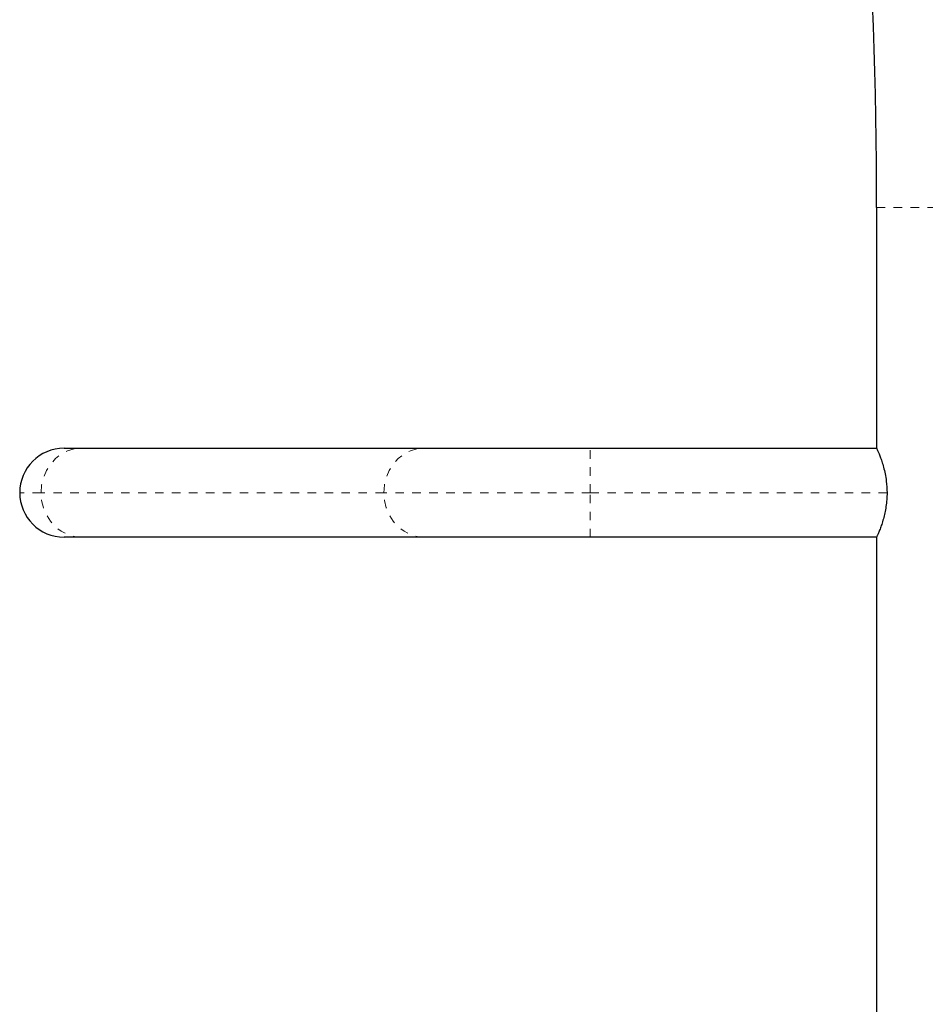
# Model space of a CAD drawing. Extents: x 1013 to 1440, y 2262 to 2713.
# Drawn here: x 1315 to 1326, y 2496 to 2507 of the extents above; entities that cross this region are included whole.
import ezdxf

# ---------------------------------------------------------------- set-up
doc = ezdxf.new("R2010")
doc.units = 0
doc.header["$LTSCALE"] = 0.125
doc.header["$MEASUREMENT"] = 0
doc.linetypes.add('PHANTOM', pattern=[0.5, 0.25, -0.05, 0.05, -0.05, 0.05, -0.05])
doc.layers.get('0').update_dxf_attribs({"linetype": 'CONTINUOUS'})

msp = doc.modelspace()

# ---------------------------------------------------------------- linework, layer by layer
at = {"color": 7, "linetype": 'Continuous', "lineweight": 25}
for p, q in [((1324.944, 2505.076), (1324.944, 2502.237)), ((1315.357, 2502.237), (1315.56, 2502.237)), ((1315.56, 2502.237), (1319.605, 2502.237)), ((1319.605, 2502.237), (1321.565, 2502.237)), ((1321.565, 2502.237), (1324.944, 2502.237)), ((1315.56, 2501.187), (1315.357, 2501.187)), ((1319.605, 2501.187), (1315.56, 2501.187)), ((1321.565, 2501.187), (1319.605, 2501.187)), ((1324.944, 2501.187), (1321.565, 2501.187)), ((1324.944, 2501.187), (1324.944, 2493.889))]:
    msp.add_line(p, q, dxfattribs=at)
at = {"color": 8, "linetype": 'PHANTOM', "lineweight": 18}
for p, q in [((1324.944, 2505.076), (1327.319, 2505.076)), ((1321.565, 2501.712), (1321.565, 2502.237)), ((1315.084, 2501.712), (1314.832, 2501.712)), ((1319.129, 2501.712), (1315.084, 2501.712)), ((1321.565, 2501.712), (1319.129, 2501.712)), ((1325.067, 2501.712), (1321.565, 2501.712)), ((1321.565, 2501.187), (1321.565, 2501.712))]:
    msp.add_line(p, q, dxfattribs=at)
at = {"color": 8, "linetype": 'PHANTOM', "lineweight": 18, "flags": 128}
for points in [[(1315.084, 2501.712), (1315.091, 2501.803), (1315.112, 2501.891), (1315.147, 2501.974), (1315.195, 2502.049), (1315.254, 2502.114), (1315.322, 2502.167), (1315.397, 2502.205), (1315.477, 2502.229), (1315.56, 2502.237)], [(1319.129, 2501.712), (1319.136, 2501.803), (1319.158, 2501.891), (1319.193, 2501.974), (1319.24, 2502.049), (1319.299, 2502.114), (1319.367, 2502.167), (1319.442, 2502.205), (1319.522, 2502.229), (1319.605, 2502.237)], [(1315.56, 2501.187), (1315.477, 2501.195), (1315.397, 2501.219), (1315.322, 2501.257), (1315.254, 2501.31), (1315.195, 2501.374), (1315.147, 2501.449), (1315.112, 2501.532), (1315.091, 2501.621), (1315.084, 2501.712)], [(1319.605, 2501.187), (1319.522, 2501.195), (1319.442, 2501.219), (1319.367, 2501.257), (1319.299, 2501.31), (1319.24, 2501.374), (1319.193, 2501.449), (1319.158, 2501.532), (1319.136, 2501.621), (1319.129, 2501.712)]]:
    msp.add_lwpolyline(points, dxfattribs=at)
at = {"color": 7, "linetype": 'Continuous', "lineweight": 25}
for centre, radius, start, end in [((1266.007, 2505.076), 58.937, 0, 8.32153), ((1315.357, 2501.712), 0.525, 90, 180), ((1315.357, 2501.712), 0.525, 180, 270)]:
    msp.add_arc(centre, radius, start, end, dxfattribs=at)
for points, knots in [([(1324.944, 2502.237), (1324.945, 2502.236), (1324.946, 2502.233), (1324.955, 2502.213), (1324.968, 2502.18), (1324.986, 2502.136), (1325.005, 2502.081), (1325.026, 2502.013), (1325.044, 2501.935), (1325.062, 2501.835), (1325.065, 2501.758), (1325.067, 2501.712)], [0, 0, 0, 0, 0.099121, 0.201276, 0.300358, 0.402061, 0.506179, 0.612998, 0.722721, 0.835955, 1, 1, 1, 1]), ([(1325.067, 2501.712), (1325.066, 2501.684), (1325.065, 2501.629), (1325.055, 2501.548), (1325.041, 2501.472), (1325.023, 2501.401), (1325.003, 2501.336), (1324.983, 2501.28), (1324.965, 2501.235), (1324.948, 2501.196), (1324.946, 2501.19), (1324.944, 2501.187)], [0, 0, 0, 0, 0.098563, 0.200202, 0.298712, 0.399764, 0.504548, 0.612081, 0.721754, 0.834986, 1, 1, 1, 1])]:
    msp.add_open_spline(points, degree=3, knots=knots, dxfattribs=at)

doc.saveas('drawing.dxf')
